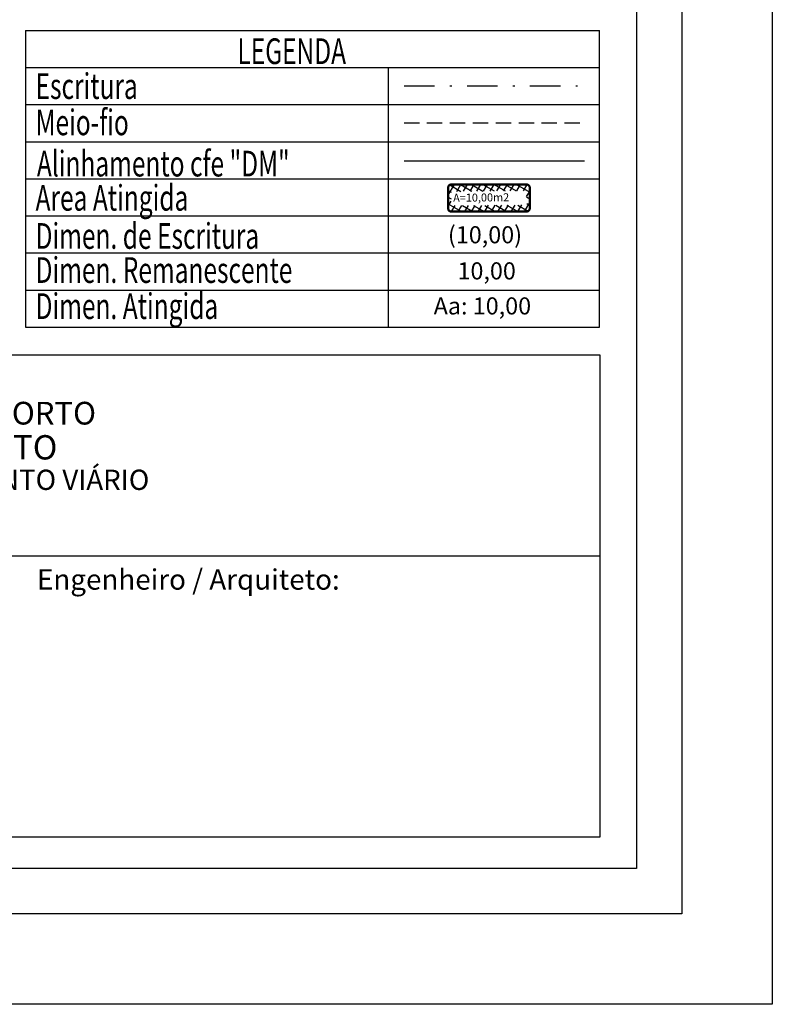
# Model space of a CAD drawing. Extents: x 185470 to 185573, y 1674808 to 1674954.
# Drawn here: x 185532 to 185573, y 1674808 to 1674862 of the extents above; entities that cross this region are included whole.
import ezdxf

# ---------------------------------------------------------------- set-up
doc = ezdxf.new("R2010")
doc.units = 0
doc.header["$LTSCALE"] = 3
doc.header["$MEASUREMENT"] = 0
doc.linetypes.add('DASHDOT', pattern=[1, 0.5, -0.25, 0, -0.25])
doc.linetypes.add('DASHED2', pattern=[0.375, 0.25, -0.125])
doc.layers.get('0').update_dxf_attribs({"linetype": 'CONTINUOUS'})
doc.layers.get('DEFPOINTS').update_dxf_attribs({"linetype": 'CONTINUOUS'})
for name, color, linetype in [('AREA_ATINGIDA', 8, 'CONTINUOUS'), ('T-ALINH-PROJ-C', 6, 'CONTINUOUS'), ('T-DIM', 1, 'CONTINUOUS'), ('T-MATRICULA', 5, 'DASHDOT'), ('T-MFIO-EXI', 7, 'DASHED2'), ('T-TEXTP', 7, 'CONTINUOUS')]:
    doc.layers.add(name, color=color, linetype=linetype)
doc.styles.add('CITYBLUEPRINT', font='cibt____.pfb', dxfattribs={"height": 2})
doc.styles.add('ITALICC', font='italicc', dxfattribs={"height": 0.2})
doc.styles.add('ROMANT', font='romant', dxfattribs={"height": 0.2})
doc.styles.get("Standard").update_dxf_attribs({"font": 'ARIAL.TTF'})

# ---------------------------------------------------------------- blocks, each defined once
blk = doc.blocks.new('*X11')
at = {"color": 0}
for p, q in [((182062.101, 1674645.722), (182063.051, 1674646.672)), ((182062.787, 1674646.178), (182062.343, 1674646.622)), ((182063.361, 1674646.311), (182062.982, 1674646.69)), ((182062.647, 1674645.611), (182062.19, 1674646.068)), ((182063.39, 1674646.304), (182063.613, 1674646.527)), ((182063.877, 1674645.377), (182064.619, 1674646.118)), ((182064.581, 1674645.798), (182063.936, 1674646.444)), ((182063.957, 1674646.164), (182064.175, 1674646.382)), ((182061.855, 1674644.769), (182062.631, 1674645.545)), ((182062.367, 1674644.477), (182061.9, 1674644.944)), ((182062.507, 1674645.044), (182062.045, 1674645.506)), ((182063.645, 1674644.438), (182064.433, 1674645.226)), ((182064.291, 1674644.674), (182063.82, 1674645.145)), ((182064.436, 1674645.236), (182063.96, 1674645.712)), ((182061.609, 1674643.816), (182062.399, 1674644.606)), ((182062.227, 1674643.91), (182061.755, 1674644.382)), ((182063.413, 1674643.498), (182064.187, 1674644.273)), ((182064.001, 1674643.55), (182063.539, 1674644.012)), ((182064.146, 1674644.112), (182063.68, 1674644.578)), ((182061.363, 1674642.863), (182062.166, 1674643.666)), ((182061.946, 1674642.776), (182061.465, 1674643.258)), ((182062.087, 1674643.343), (182061.61, 1674643.82)), ((182063.18, 1674642.559), (182063.941, 1674643.32)), ((182063.856, 1674642.988), (182063.399, 1674643.445)), ((182061.117, 1674641.91), (182061.934, 1674642.727)), ((182061.806, 1674642.209), (182061.32, 1674642.696)), ((182062.948, 1674641.619), (182063.695, 1674642.367)), ((182063.565, 1674641.864), (182063.119, 1674642.311)), ((182063.711, 1674642.426), (182063.259, 1674642.878)), ((182060.871, 1674640.957), (182061.702, 1674641.788)), ((182061.526, 1674641.075), (182061.03, 1674641.571)), ((182061.666, 1674641.642), (182061.175, 1674642.134)), ((182062.716, 1674640.68), (182063.449, 1674641.413)), ((182063.42, 1674641.302), (182062.979, 1674641.744)), ((182060.678, 1674640.057), (182061.47, 1674640.848)), ((182061.386, 1674640.509), (182060.885, 1674641.009)), ((182063.13, 1674640.178), (182062.698, 1674640.61)), ((182063.275, 1674640.74), (182062.839, 1674641.177)), ((182061.502, 1674639.685), (182060.74, 1674640.447)), ((182061.114, 1674639.785), (182061.327, 1674639.998)), ((182061.676, 1674639.64), (182061.894, 1674639.858)), ((182062.455, 1674639.439), (182062.083, 1674639.811)), ((182062.238, 1674639.495), (182062.461, 1674639.718)), ((182062.483, 1674639.741), (182063.203, 1674640.46)), ((182062.985, 1674639.616), (182062.558, 1674640.043))]:
    blk.add_line(p, q, dxfattribs=at)
blk = doc.blocks.new('leg_Art51')
at = {"layer": 'T-ALINH-PROJ-C', "color": 6}
blk.add_line((-21.691, 14.507), (-12.842, 14.507), dxfattribs=at)
at = {"layer": 'T-MATRICULA'}
blk.add_line((-21.691, 18.191), (-12.842, 18.191), dxfattribs=at)
at = {"layer": 'T-MFIO-EXI'}
blk.add_line((-21.691, 16.37), (-12.842, 16.37), dxfattribs=at)
at = {"layer": 'T-TEXTP'}
for p, q in [((-40.255, 20.906), (-40.255, 6.346)), ((-40.255, 20.906), (-12.109, 20.906)), ((-12.109, 6.346), (-12.109, 20.906)), ((-40.255, 19.086), (-12.109, 19.086)), ((-22.458, 6.346), (-22.458, 19.086)), ((-40.255, 17.266), (-12.109, 17.266)), ((-40.255, 15.446), (-12.109, 15.446)), ((-40.255, 13.626), (-12.109, 13.626)), ((-40.255, 11.806), (-12.109, 11.806)), ((-40.255, 9.986), (-12.109, 9.986)), ((-40.255, 8.166), (-12.109, 8.166)), ((-40.255, 6.346), (-12.109, 6.346))]:
    blk.add_line(p, q, dxfattribs=at)
at = {"layer": 'T-TEXTP', "const_width": 0.112}
blk.add_lwpolyline([(-19.53, 13.181), (-19.53, 12.183, 0.414214), (-19.362, 12.015), (-15.692, 12.015, 0.414214), (-15.524, 12.183), (-15.524, 13.181, 0.414214), (-15.692, 13.349), (-19.362, 13.349, 0.414214)], format="xyb", close=True, dxfattribs=at)
at = {"layer": 'AREA_ATINGIDA', "xscale": 0.5599999999999999, "yscale": 0.5599999999999999, "zscale": 0.5599999999999999, "rotation": 284.4722266084028}
blk.add_blockref('*X11', (-933539.883, -135633.646), dxfattribs=at)
at = {"layer": 'T-DIM', "color": 7, "style": 'CITYBLUEPRINT', "width": 0.7}
for s, p in [('LEGENDA', (-29.866, 19.258)), ('Escritura', (-39.768, 17.544)), ('Meio-fio', (-39.768, 15.766)), ('Alinhamento cfe "DM"', (-39.705, 13.74)), ('Area Atingida', (-39.768, 12.062)), ('Dimen. de Escritura', (-39.768, 10.189)), ('Dimen. Remanescente', (-39.768, 8.517)), ('Dimen. Atingida', (-39.768, 6.745))]:
    blk.add_text(s, height=1.26, dxfattribs=at).set_placement(p)
at = {"layer": 'T-TEXTP', "style": 'ROMANT'}
blk.add_text('A=10,00m2', height=0.392, rotation=0.5836, dxfattribs=at).set_placement((-19.282, 12.497))
at = {"layer": 'T-TEXTP', "color": 5, "style": 'ITALICC'}
blk.add_text('(10,00)', height=0.84, dxfattribs=at).set_placement((-19.539, 10.459))
at = {"layer": 'T-TEXTP', "style": 'ITALICC'}
blk.add_text('10,00', height=0.84, dxfattribs=at).set_placement((-19.07, 8.686))
at = {"layer": 'T-TEXTP', "color": 7, "style": 'ITALICC'}
blk.add_text('Aa: 10,00', height=0.84, dxfattribs=at).set_placement((-20.238, 6.966))

msp = doc.modelspace()

# ---------------------------------------------------------------- linework, layer by layer
msp.add_lwpolyline([(185474.537, 1674951.118), (185568.421, 1674951.118), (185568.421, 1674812.619), (185474.537, 1674812.619)], close=True)
at = {"layer": 'DEFPOINTS'}
msp.add_lwpolyline([(185469.537, 1674954.343), (185573.421, 1674954.343), (185573.421, 1674807.619), (185469.537, 1674807.619)], close=True, dxfattribs=at)
at = {"layer": 'T-DIM'}
msp.add_lwpolyline([(185477.037, 1674948.618), (185565.921, 1674948.618), (185565.921, 1674815.119), (185477.037, 1674815.119)], close=True, dxfattribs=at)
at = {"layer": 'T-TEXTP'}
for p, q in [((185481.697, 1674843.477), (185563.906, 1674843.477)), ((185563.906, 1674843.477), (185563.906, 1674816.84)), ((185481.697, 1674832.39), (185563.906, 1674832.39)), ((185563.906, 1674816.84), (185481.697, 1674816.84))]:
    msp.add_line(p, q, dxfattribs=at)

# ---------------------------------------------------------------- block references
at = {"layer": 'T-ALINH-PROJ-C', "xscale": 1.125, "yscale": 1.125, "zscale": 1.125}
msp.add_blockref('leg_Art51', (185577.5, 1674837.872), dxfattribs=at)

# ---------------------------------------------------------------- texts
at = {"layer": 'T-TEXTP', "attachment_point": 1}
for s, insert, char_height in [('{\\fArial|b0|i0|c0|p34;\\H1.12x;PREFEITURA MUNICIPAL DE PORTO ALEGRE}', (185508.031, 1674840.885), 1.11877), ('{\\fArial|b1|i0|c0|p34;\\H1.034x;SECRETARIA DE PLANEJAMENTO MUNICIPAL}', (185506.103, 1674839.045), 1.29778), ('{\\fArial|b0|i0|c0|p34;UNIDADE DE PLANEJAMENTO VIÁRIO}', (185512.925, 1674837.14), 1.11877), ('{\\fArial|b0|i0|c0|p34;Engenheiro / Arquiteto:}', (185532.838, 1674831.64), 1.125)]:
    msp.add_mtext(s, dxfattribs=dict(at, insert=insert, char_height=char_height))

doc.saveas('drawing.dxf')
